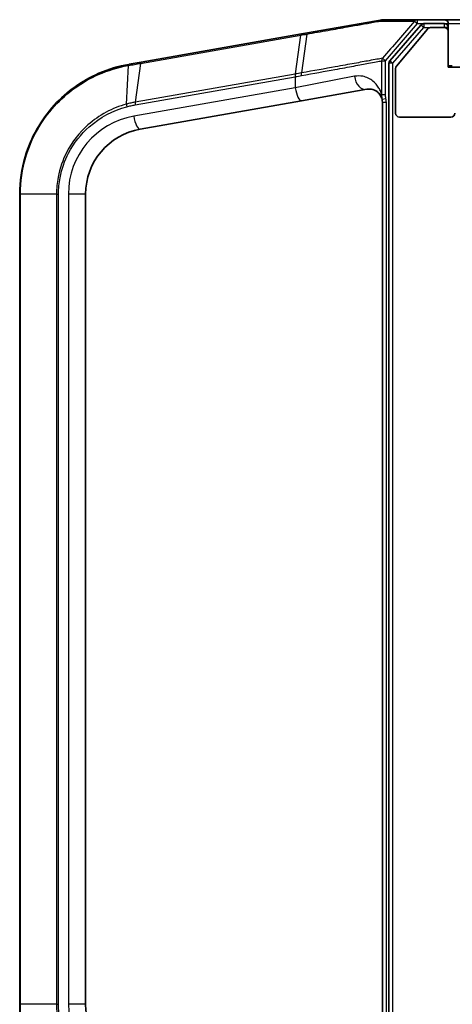
# Model space of a CAD drawing. Units: millimetres. Extents: x 7 to 8278, y 4 to 1409.
# Drawn here: x 1274 to 1307, y 1101 to 1176 of the extents above; entities that cross this region are included whole.
import ezdxf

# ---------------------------------------------------------------- set-up
doc = ezdxf.new("R2010")
doc.units = ezdxf.units.MM
doc.header["$LTSCALE"] = 0.5
doc.layers.add('Visible (ISO)', color=7, linetype='Continuous', lineweight=35)
doc.layers.add('Visible Narrow (ISO)', color=7, linetype='Continuous', lineweight=25)

msp = doc.modelspace()

# ---------------------------------------------------------------- linework, layer by layer
at = {"layer": 'Visible (ISO)'}
for p, q in [((1301.4254, 1175.7205), (1295.7716, 1174.7236)), ((1301.441, 1175.7233), (1301.4254, 1175.7205)), ((1304.0986, 1175.7233), (1301.441, 1175.7233)), ((1304.3513, 1175.3192), (1302.0138, 1172.6077)), ((1306.141, 1175.7233), (1304.0986, 1175.7233)), ((1306.141, 1175.4233), (1304.5785, 1175.4233)), ((1321.441, 1175.7233), (1306.141, 1175.7233)), ((1306.441, 1175.4233), (1306.441, 1175.1233)), ((1295.3003, 1174.6405), (1283.147, 1172.4975)), ((1295.7716, 1174.7236), (1295.3003, 1174.6405)), ((1304.8511, 1175.0153), (1302.5106, 1172.2067)), ((1306.141, 1175.1233), (1305.0815, 1175.1233)), ((1306.441, 1174.8233), (1306.441, 1175.1233)), ((1306.441, 1172.1233), (1306.441, 1174.8233)), ((1282.2473, 1172.3389), (1282.2046, 1172.3314)), ((1283.147, 1172.4975), (1282.2473, 1172.3389)), ((1301.941, 1172.4118), (1301.941, 1091.0347)), ((1302.441, 1172.0147), (1302.441, 1168.6233)), ((1306.741, 1172.2233), (1306.441, 1172.2233)), ((1314.7115, 1172.1233), (1306.441, 1172.1233)), ((1295.3138, 1169.5657), (1300.2674, 1170.4392)), ((1283.0728, 1167.4073), (1295.3138, 1169.5657)), ((1301.441, 1169.4544), (1301.441, 1093.9922)), ((1302.741, 1168.3233), (1306.641, 1168.3233)), ((1273.941, 1162.4833), (1273.941, 1100.9633)), ((1278.941, 1100.9633), (1278.941, 1162.4833))]:
    msp.add_line(p, q, dxfattribs=at)
for centre, radius, start, end in [((1304.5785, 1175.1233), 0.3, 90, 139.236395), ((1306.141, 1175.4233), 0.3, 0, 90), ((1306.141, 1175.1233), 0.3, 0, 90), ((1305.0815, 1174.8233), 0.3, 90, 140.194429), ((1306.141, 1174.8233), 0.3, 0, 90), ((1302.241, 1172.4118), 0.3, 139.236395, 180), ((1302.741, 1172.0147), 0.3, 140.194429, 180), ((1300.441, 1169.4544), 1, 0, 12.021995), ((1302.741, 1168.6233), 0.3, 180, 270), ((1306.641, 1168.6233), 0.3, 270, 0), ((1283.941, 1162.4833), 5, 100, 180), ((1283.941, 1100.9633), 5, 180, 260)]:
    msp.add_arc(centre, radius, start, end, dxfattribs=at)
for points, knots in [([(1301.2843, 1175.6201), (1301.2844, 1175.6203), (1301.2846, 1175.6206), (1301.3021, 1175.6477), (1301.3233, 1175.6702), (1301.3712, 1175.7044), (1301.3978, 1175.7156), (1301.4254, 1175.7205)], [-0.000100524, -0.000100524, -0.000100524, -0.000100524, 0, 0, 0.010753734, 0.010753734, 0.021600504, 0.021600504, 0.021600504, 0.021600504]), ([(1282.2046, 1172.3314), (1281.4315, 1172.195), (1280.6721, 1171.967), (1278.678, 1171.0981), (1277.5138, 1170.2732), (1275.5501, 1168.1257), (1274.7808, 1166.7748), (1274.0797, 1164.3971), (1273.941, 1163.4402), (1273.941, 1162.4833)], [0, 0, 0, 0, 0.2400173, 0.2400173, 0.659686, 0.659686, 1.1052336, 1.1052336, 1.3837008, 1.3837008, 1.3837008, 1.3837008]), ([(1300.2674, 1170.4392), (1300.3887, 1170.4606), (1300.5043, 1170.4582), (1300.7733, 1170.4119), (1300.9152, 1170.3472), (1301.1315, 1170.1878), (1301.2142, 1170.1009), (1301.3109, 1169.9505), (1301.3369, 1169.9026), (1301.3831, 1169.7949), (1301.4037, 1169.735), (1301.4191, 1169.6627)], [-0.74063189, -0.74063189, -0.74063189, -0.74063189, -0.62761414, -0.62761414, -0.45428188, -0.45428188, -0.31341956, -0.31341956, -0.25404, -0.25404, -0.19522556, -0.19522556, -0.19522556, -0.19522556]), ([(1273.941, 1100.9633), (1273.941, 1100.3423), (1273.9991, 1099.7213), (1274.2976, 1098.137), (1274.627, 1097.1927), (1275.6773, 1095.1887), (1276.4856, 1094.1813), (1278.5211, 1092.44), (1279.7878, 1091.76), (1281.482, 1091.2633), (1281.8417, 1091.1792), (1282.2046, 1091.1152)], [0, 0, 0, 0, 0.1807024, 0.1807024, 0.4698263, 0.4698263, 0.8456874, 0.8456874, 1.271061, 1.271061, 1.3837008, 1.3837008, 1.3837008, 1.3837008])]:
    msp.add_open_spline(points, degree=3, knots=knots, dxfattribs=at)
at = {"layer": 'Visible Narrow (ISO)'}
for p, q in [((1303.8727, 1175.6164), (1304.0986, 1175.4233)), ((1304.0986, 1175.4233), (1304.0986, 1175.7233)), ((1304.0986, 1175.4233), (1304.5785, 1175.4233)), ((1304.5785, 1175.1233), (1304.3513, 1175.3192)), ((1304.5785, 1175.4233), (1304.5785, 1175.1233)), ((1306.141, 1175.4233), (1306.441, 1175.4233)), ((1306.141, 1175.1233), (1306.141, 1175.4233)), ((1306.441, 1175.4233), (1314.2996, 1175.4233)), ((1283.0989, 1172.4056), (1295.2522, 1174.5485)), ((1294.841, 1171.6011), (1295.2522, 1174.5485)), ((1295.7234, 1174.632), (1295.3084, 1171.6833)), ((1302.241, 1172.4118), (1304.5785, 1175.1233)), ((1304.5785, 1175.1233), (1305.0815, 1175.1233)), ((1306.441, 1175.1233), (1306.141, 1175.1233)), ((1282.0386, 1169.313), (1282.1999, 1172.246)), ((1283.0989, 1172.4056), (1282.6877, 1169.4582)), ((1301.3846, 1172.6003), (1301.6746, 1172.6003)), ((1301.3846, 1172.6003), (1301.3846, 1170.0471)), ((1301.6746, 1172.6003), (1301.4506, 1172.7936)), ((1301.6746, 1170.0471), (1301.6746, 1172.6003)), ((1302.241, 1172.4118), (1301.941, 1172.4118)), ((1302.0138, 1172.6077), (1302.241, 1172.4118)), ((1302.241, 1091.0347), (1302.241, 1172.4118)), ((1294.8222, 1171.5979), (1282.6877, 1169.4582)), ((1282.6946, 1169.2547), (1294.8291, 1171.3944)), ((1299.3324, 1171.424), (1294.8291, 1170.5505)), ((1294.8291, 1171.3944), (1294.8291, 1170.5505)), ((1294.8291, 1170.5505), (1282.5881, 1168.3921)), ((1301.3846, 1170.0471), (1301.6746, 1170.0471)), ((1301.7125, 1169.7252), (1301.4191, 1169.6627)), ((1301.441, 1169.4544), (1301.741, 1169.4544)), ((1301.741, 1093.9922), (1301.741, 1169.4544)), ((1273.9981, 1162.4833), (1273.941, 1162.4833)), ((1273.9981, 1100.9633), (1273.9981, 1162.4833)), ((1276.7351, 1162.4833), (1273.9981, 1162.4833)), ((1276.7351, 1162.4833), (1276.8847, 1162.4833)), ((1276.7351, 1162.4833), (1276.7351, 1100.9633)), ((1276.8847, 1100.9633), (1276.8847, 1162.4833)), ((1278.941, 1162.4833), (1277.63, 1162.4833)), ((1277.63, 1162.4833), (1277.63, 1100.9633)), ((1273.9981, 1100.9633), (1273.941, 1100.9633)), ((1276.7351, 1100.9633), (1273.9981, 1100.9633)), ((1276.7351, 1100.9633), (1276.8847, 1100.9633)), ((1278.941, 1100.9633), (1277.63, 1100.9633))]:
    msp.add_line(p, q, dxfattribs=at)
for centre, radius, start, end in [((1300.441, 1169.4544), 1.3, 0, 12.021995), ((1283.63, 1162.4833), 6, 100, 180), ((1283.63, 1100.9633), 6, 180, 260)]:
    msp.add_arc(centre, radius, start, end, dxfattribs=at)
for centre, major_axis, ratio, start_param, end_param in [((1304.0986, 1175.4233), (0, 0.3), 0.9841219, 0, 0.8712374), ((1295.3524, 1174.3451), (-0.0521, 0.2954), 0.3067615, 0, 0.7583793), ((1282.2566, 1172.0359), (-0.0521, 0.2954), 0.3067971, 0, 0.7639465), ((1282.2994, 1172.0435), (-0.0521, 0.2954), 0.3028957, 0, 0.7632849), ((1283.1991, 1172.2021), (-0.0521, 0.2954), 0.3067615, 0, 0.7583793), ((1301.6746, 1172.6003), (0.0537, -0.2951), 0.9655421, 3.8375246, 4.5383646), ((1294.9224, 1171.3944), (-0.0521, 0.2954), 0.3067615, 0.7583793, 1.5167587), ((1291.6185, 1160.5741), (-8.3393, -9.9384), 0.6082793, 3.7669292, 3.7688478), ((1294.9412, 1171.3977), (0.0515, -0.2955), 0.3086619, 3.9005843, 4.6586484), ((1291.7187, 1160.3706), (7.9304, 10.0754), 0.604614, 0.5975771, 0.5994956), ((1300.0937, 1171.424), (0.1736, -0.9848), 0.7564421, 4.5797905, 6.2831853), ((1295.1401, 1170.5505), (0.1736, -0.9848), 0.3067615, 4.6583513, 6.2831853), ((1282.1547, 1169.1145), (-0.0775, 0.2898), 0.3014498, 0.7388931, 1.4903329), ((1282.7879, 1169.2547), (-0.0521, 0.2954), 0.3067615, 0.7583793, 1.5167587), ((1282.8991, 1168.3921), (0.1736, -0.9848), 0.3067615, 4.6583513, 6.2831853)]:
    msp.add_ellipse(centre, major_axis=major_axis, ratio=ratio, start_param=start_param, end_param=end_param, dxfattribs=at)
for points, knots in [([(1295.7234, 1174.632), (1296.2665, 1174.7286), (1296.7981, 1174.823), (1297.829, 1175.0062), (1298.3282, 1175.0949), (1298.8067, 1175.18), (1299.5075, 1175.3045), (1300.1639, 1175.4211), (1300.942, 1175.5593), (1301.1159, 1175.5902), (1301.2843, 1175.6201)], [-1.40609957, -1.40609957, -1.40609957, -1.40609957, -1.22952893, -1.22952893, -1.0529583, -1.0529583, -1.0529583, -0.79438254, -0.79438254, -0.71718418, -0.71718418, -0.71718418, -0.71718418]), ([(1301.2843, 1175.6201), (1301.5517, 1175.6197), (1301.8023, 1175.6194), (1302.3866, 1175.6185), (1302.697, 1175.6181), (1302.963, 1175.6177), (1303.1882, 1175.6174), (1303.3816, 1175.6171), (1303.6755, 1175.6167), (1303.7861, 1175.6166), (1303.8727, 1175.6164)], [-0.70331914, -0.70331914, -0.70331914, -0.70331914, -0.56478978, -0.56478978, -0.35516666, -0.35516666, -0.35516666, -0.17758333, -0.17758333, -0.02880374, -0.02880374, -0.02880374, -0.02880374]), ([(1303.8727, 1175.6164), (1303.4699, 1175.1451), (1303.0667, 1174.6742), (1302.2595, 1173.7331), (1301.8554, 1173.2631), (1301.4506, 1172.7936)], [-0.37208581, -0.37208581, -0.37208581, -0.37208581, -0.18604291, -0.18604291, 0, 0, 0, 0]), ([(1301.6746, 1172.6003), (1302.0797, 1173.0698), (1302.4842, 1173.5399), (1303.2921, 1174.481), (1303.6955, 1174.952), (1304.0986, 1175.4233)], [0, 0, 0, 0, 0.18604291, 0.18604291, 0.37208581, 0.37208581, 0.37208581, 0.37208581]), ([(1295.2522, 1174.5485), (1295.3307, 1174.5624), (1295.4093, 1174.5763), (1295.5663, 1174.6041), (1295.6449, 1174.6181), (1295.7234, 1174.632)], [-0.05030339, -0.05030339, -0.05030339, -0.05030339, -0.025151695, -0.025151695, 0, 0, 0, 0]), ([(1295.7234, 1174.632), (1295.7253, 1174.6456), (1295.7278, 1174.6579), (1295.734, 1174.6796), (1295.7376, 1174.689), (1295.7458, 1174.7046), (1295.7504, 1174.7108), (1295.7605, 1174.7198), (1295.7659, 1174.7226), (1295.7716, 1174.7236)], [0, 0, 0, 0, 0.25, 0.25, 0.5, 0.5, 0.75, 0.75, 1, 1, 1, 1]), ([(1273.9981, 1162.4833), (1273.9981, 1163.4296), (1274.1349, 1164.3759), (1274.8267, 1166.7277), (1275.5857, 1168.0642), (1277.5235, 1170.1908), (1278.6725, 1171.0088), (1280.6419, 1171.8732), (1281.3921, 1172.101), (1282.1563, 1172.2382)], [-1.3837008, -1.3837008, -1.3837008, -1.3837008, -1.1052336, -1.1052336, -0.659686, -0.659686, -0.2400173, -0.2400173, 0, 0, 0, 0]), ([(1282.1563, 1172.2382), (1282.1636, 1172.2395), (1282.1708, 1172.2408), (1282.1853, 1172.2434), (1282.1926, 1172.2447), (1282.1999, 1172.246)], [-0.0045545479, -0.0045545479, -0.0045545479, -0.0045545479, -0.0022772741, -0.0022772741, -0.0000000004, -0.0000000004, -0.0000000004, -0.0000000004]), ([(1282.1999, 1172.246), (1282.35, 1172.2728), (1282.5001, 1172.2996), (1282.7998, 1172.3528), (1282.9494, 1172.3792), (1283.0989, 1172.4056)], [-0.095932273, -0.095932273, -0.095932273, -0.095932273, -0.047892745, -0.047892745, 0, 0, 0, 0]), ([(1301.4506, 1172.7936), (1301.2228, 1172.7517), (1300.8815, 1172.6889), (1300.1146, 1172.5487), (1299.7356, 1172.4795), (1299.3099, 1172.4021), (1298.875, 1172.3231), (1298.3916, 1172.2356), (1297.09, 1172.0011), (1296.2243, 1171.846), (1295.3084, 1171.6833)], [-0.97949595, -0.97949595, -0.97949595, -0.97949595, -0.70791356, -0.70791356, -0.50821598, -0.50821598, -0.50821598, -0.30422299, -0.30422299, 0, 0, 0, 0]), ([(1295.3104, 1171.4812), (1296.2171, 1171.6454), (1297.0737, 1171.8018), (1298.3611, 1172.0383), (1298.8392, 1172.1265), (1299.2691, 1172.2061), (1299.6899, 1172.284), (1300.0646, 1172.3537), (1300.8224, 1172.495), (1301.1596, 1172.5581), (1301.3846, 1172.6003)], [0.0000044, 0.0000044, 0.0000044, 0.0000044, 0.30422299, 0.30422299, 0.50821598, 0.50821598, 0.50821598, 0.70791356, 0.70791356, 0.97949595, 0.97949595, 0.97949595, 0.97949595]), ([(1295.3084, 1171.6833), (1295.2312, 1171.6696), (1295.1536, 1171.6559), (1294.9978, 1171.6285), (1294.9195, 1171.6148), (1294.841, 1171.6011)], [-0.05133566, -0.05133566, -0.05133566, -0.05133566, -0.025658608, -0.025658608, 0, 0, 0, 0]), ([(1295.3104, 1171.4812), (1295.3075, 1171.4998), (1295.3053, 1171.5183), (1295.3022, 1171.5547), (1295.3014, 1171.5726), (1295.301, 1171.6071), (1295.3016, 1171.6237), (1295.304, 1171.655), (1295.3059, 1171.6698), (1295.3084, 1171.6833)], [0, 0, 0, 0, 0.25, 0.25, 0.5, 0.5, 0.75, 0.75, 1, 1, 1, 1]), ([(1294.8473, 1171.3977), (1294.9251, 1171.4116), (1295.0026, 1171.4256), (1295.157, 1171.4534), (1295.2338, 1171.4673), (1295.3104, 1171.4812)], [0, 0, 0, 0, 0.025658608, 0.025658608, 0.051331263, 0.051331263, 0.051331263, 0.051331263]), ([(1301.3846, 1170.0471), (1301.3647, 1170.1178), (1301.3427, 1170.182), (1301.277, 1170.3507), (1301.2296, 1170.4467), (1301.0539, 1170.7475), (1300.9034, 1170.9211), (1300.5102, 1171.2401), (1300.2523, 1171.3695), (1299.7631, 1171.462), (1299.553, 1171.4668), (1299.3324, 1171.424)], [0.22081374, 0.22081374, 0.22081374, 0.22081374, 0.25404, 0.25404, 0.31341956, 0.31341956, 0.45428188, 0.45428188, 0.62761414, 0.62761414, 0.74063189, 0.74063189, 0.74063189, 0.74063189]), ([(1301.3846, 1170.0471), (1301.3816, 1169.9795), (1301.3838, 1169.913), (1301.3963, 1169.7841), (1301.4066, 1169.7216), (1301.4191, 1169.6627)], [-0.032472627, -0.032472627, -0.032472627, -0.032472627, -0.016236314, -0.016236314, 0, 0, 0, 0]), ([(1301.7125, 1169.7252), (1301.7012, 1169.7781), (1301.6917, 1169.8314), (1301.6784, 1169.9388), (1301.6746, 1169.9929), (1301.6746, 1170.0471)], [0, 0, 0, 0, 0.016236314, 0.016236314, 0.032472627, 0.032472627, 0.032472627, 0.032472627]), ([(1282.0386, 1169.313), (1280.9687, 1169.022), (1279.9586, 1168.4841), (1278.4679, 1167.1613), (1277.9196, 1166.4641), (1277.2045, 1165.0812), (1276.9792, 1164.4307), (1276.7749, 1163.3391), (1276.7351, 1162.9112), (1276.7351, 1162.4833)], [-0.92411908, -0.92411908, -0.92411908, -0.92411908, -0.58462454, -0.58462454, -0.32479141, -0.32479141, -0.12491977, -0.12491977, 0, 0, 0, 0]), ([(1282.6877, 1169.4582), (1282.5786, 1169.439), (1282.4698, 1169.4172), (1282.2533, 1169.3688), (1282.1457, 1169.3421), (1282.0386, 1169.313)], [-0.068096055, -0.068096055, -0.068096055, -0.068096055, -0.034014543, -0.034014543, 0, 0, 0, 0]), ([(1282.0614, 1169.1145), (1282.1659, 1169.1425), (1282.2709, 1169.1681), (1282.482, 1169.2149), (1282.5881, 1169.236), (1282.6946, 1169.2547)], [0, 0, 0, 0, 0.034014543, 0.034014543, 0.068096055, 0.068096055, 0.068096055, 0.068096055]), ([(1276.8847, 1162.4833), (1276.8847, 1162.8997), (1276.9236, 1163.3161), (1277.1233, 1164.3783), (1277.3435, 1165.0111), (1278.0423, 1166.3557), (1278.578, 1167.0329), (1280.0334, 1168.316), (1281.0191, 1168.8357), (1282.0614, 1169.1145)], [0, 0, 0, 0, 0.12491977, 0.12491977, 0.32479141, 0.32479141, 0.58462454, 0.58462454, 0.92411908, 0.92411908, 0.92411908, 0.92411908]), ([(1282.1563, 1091.2083), (1281.7977, 1091.2727), (1281.4421, 1091.357), (1279.7682, 1091.8532), (1278.5177, 1092.5286), (1276.5088, 1094.2542), (1275.7112, 1095.2514), (1274.675, 1097.2341), (1274.3499, 1098.1682), (1274.0554, 1099.735), (1273.9981, 1100.3492), (1273.9981, 1100.9633)], [-1.3837008, -1.3837008, -1.3837008, -1.3837008, -1.271061, -1.271061, -0.8456874, -0.8456874, -0.4698263, -0.4698263, -0.1807024, -0.1807024, 0, 0, 0, 0]), ([(1276.7351, 1100.9633), (1276.7351, 1100.208), (1276.8602, 1099.4531), (1277.4411, 1097.7322), (1278.0132, 1096.8131), (1279.3032, 1095.4918), (1279.9558, 1095.0177), (1281.1029, 1094.4391), (1281.5648, 1094.2624), (1282.0386, 1094.1335)], [-0.92412021, -0.92412021, -0.92412021, -0.92412021, -0.70361719, -0.70361719, -0.39089844, -0.39089844, -0.15034555, -0.15034555, 0, 0, 0, 0]), ([(1282.0614, 1094.332), (1281.5998, 1094.4555), (1281.1495, 1094.6257), (1280.0307, 1095.1845), (1279.3937, 1095.6438), (1278.1339, 1096.9262), (1277.5748, 1097.8196), (1277.007, 1099.4937), (1276.8847, 1100.2283), (1276.8847, 1100.9633)], [0, 0, 0, 0, 0.15034555, 0.15034555, 0.39089844, 0.39089844, 0.70361719, 0.70361719, 0.92412021, 0.92412021, 0.92412021, 0.92412021])]:
    msp.add_open_spline(points, degree=3, knots=knots, dxfattribs=at)

doc.saveas('drawing.dxf')
